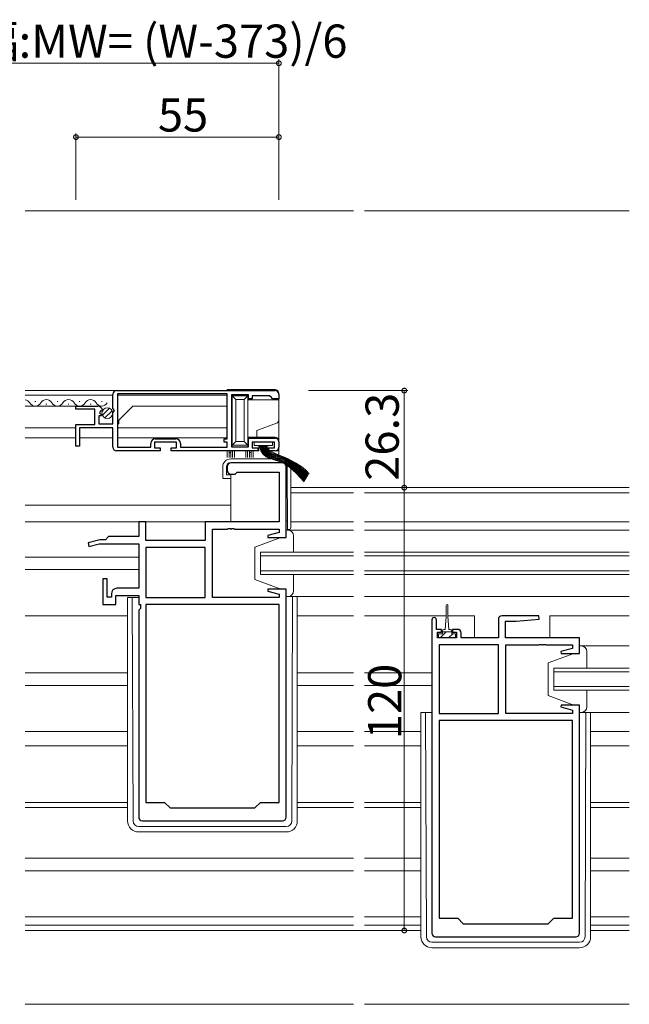
# Model space of a CAD drawing. Extents: x 0 to 1587, y 0 to 1128.
# Drawn here: x 1046 to 1212, y 288 to 555 of the extents above; entities that cross this region are included whole.
import ezdxf

# ---------------------------------------------------------------- set-up
doc = ezdxf.new("R2010")
doc.units = 0
doc.linetypes.add('YDIVIDE_1', pattern=[15, 10, -1, 1, -1, 1, -1])
for name, color, linetype, lineweight in [('YKK_11', 7, 'CONTINUOUS', 30), ('YKK_12', 2, 'CONTINUOUS', 13), ('YKK_13', 4, 'CONTINUOUS', 13), ('YKK_D', 6, 'CONTINUOUS', 13)]:
    doc.layers.add(name, color=color, linetype=linetype, lineweight=lineweight)
doc.styles.get("Standard").update_dxf_attribs({"font": 'ROMANS.SHX', "bigfont": 'EXTFONT.SHX'})

msp = doc.modelspace()

# ---------------------------------------------------------------- linework, layer by layer
at = {"layer": 'YKK_11', "color": 0, "linetype": 'ByBlock', "lineweight": -2, "ltscale": 0.5}
for p, q in [((1072.59, 454), (1115.59, 454)), ((1071.59, 449.17), (1071.59, 453)), ((1102.59, 453.1), (1072.89, 453.1)), ((1072.89, 453.1), (1072.89, 438.7)), ((1102.59, 453.1), (1072.89, 453.1)), ((1102.59, 440.9), (1102.59, 453.1)), ((1108.39, 452.9), (1103.79, 452.9)), ((1103.79, 452.9), (1103.79, 438.8)), ((1108.39, 451.8), (1108.39, 452.9)), ((1109.39, 451.8), (1108.39, 451.8)), ((1114.09, 452.6), (1109.39, 452.6)), ((1109.39, 452.6), (1109.39, 451.8)), ((1114.59, 452.1), (1114.09, 452.6)), ((1114.89, 451.8), (1114.59, 452.1)), ((1116.59, 451.8), (1114.89, 451.8)), ((1116.59, 453), (1116.59, 451.8)), ((1061.59, 449), (1061.59, 449.8)), ((1061.59, 449.8), (1067.49, 449.8)), ((1066.69, 449), (1061.59, 449)), ((1066.69, 444.8), (1066.69, 449)), ((1068.22, 448.49), (1067.95, 448.02)), ((1068.54, 448.41), (1068.22, 448.49)), ((1068.79, 448.62), (1068.54, 448.41)), ((1072.04, 448.63), (1071.59, 449.17)), ((1071.59, 448), (1071.89, 448.3)), ((1071.89, 448.3), (1072.04, 448.63)), ((1068.41, 447.2), (1067.79, 447.2)), ((1067.79, 447.2), (1067.79, 445)), ((1067.95, 448.02), (1068.51, 447.46)), ((1068.51, 447.46), (1068.41, 447.2)), ((1071.59, 445), (1071.59, 448)), ((1061.59, 438.9), (1061.59, 444.8)), ((1061.59, 444.8), (1066.69, 444.8)), ((1071.59, 443.9), (1062.59, 443.9)), ((1062.59, 443.9), (1062.59, 438.9)), ((1067.79, 445), (1071.59, 445)), ((1071.59, 438.7), (1071.59, 443.9)), ((1083.09, 440.9), (1088.69, 440.9)), ((1101.79, 440), (1101.79, 440.9)), ((1101.79, 440.9), (1102.59, 440.9)), ((1108.39, 438.8), (1108.39, 441.1)), ((1108.39, 441.1), (1115.59, 441.1)), ((1062.59, 438.9), (1061.59, 438.9)), ((1084.39, 437.7), (1072.59, 437.7)), ((1072.89, 438.7), (1081.89, 438.7)), ((1081.89, 438.7), (1081.89, 439.7)), ((1088.89, 440), (1082.89, 440)), ((1082.89, 440), (1082.89, 438.5)), ((1082.89, 438.5), (1084.39, 438.5)), ((1084.39, 438.5), (1084.39, 437.7)), ((1087.39, 437.7), (1087.39, 438.5)), ((1087.39, 438.5), (1088.89, 438.5)), ((1110.89, 437.7), (1087.39, 437.7)), ((1088.89, 438.5), (1088.89, 440)), ((1089.89, 439.7), (1089.89, 438.7)), ((1089.89, 438.7), (1102.59, 438.7)), ((1102.59, 440), (1101.79, 440)), ((1102.59, 438.7), (1102.59, 440)), ((1103.79, 438.8), (1108.39, 438.8)), ((1115.39, 440), (1109.39, 440)), ((1109.39, 440), (1109.39, 438.5)), ((1109.39, 438.5), (1110.89, 438.5)), ((1110.89, 438.5), (1110.89, 437.7)), ((1113.89, 437.7), (1113.89, 438.5)), ((1113.89, 438.5), (1115.39, 438.5)), ((1115.59, 437.7), (1113.89, 437.7)), ((1115.39, 438.5), (1115.39, 440)), ((1116.59, 440.1), (1116.59, 438.7)), ((1102.59, 433.4), (1102.59, 432.4)), ((1117.59, 434.4), (1103.59, 434.4)), ((1118.59, 414.2), (1118.59, 433.4)), ((1103.59, 431.4), (1104.79, 431.4)), ((1104.79, 431.4), (1105.09, 431.7)), ((1105.09, 431.7), (1105.29, 431.9)), ((1105.29, 431.9), (1116.66, 431.9)), ((1116.66, 431.9), (1116.66, 418.4)), ((1080.52, 418.4), (1078.59, 418.4)), ((1078.59, 418.4), (1078.59, 414.43)), ((1080.52, 413.4), (1080.52, 418.4)), ((1116.66, 418.4), (1096.59, 418.4)), ((1096.59, 418.4), (1096.59, 413.4)), ((1098.59, 397.93), (1098.59, 416.47)), ((1098.59, 416.47), (1102.63, 416.47)), ((1102.63, 416.47), (1102.82, 416.59)), ((1102.82, 416.59), (1103.37, 416.59)), ((1103.37, 416.59), (1103.55, 416.47)), ((1103.55, 416.47), (1103.63, 416.47)), ((1103.63, 416.47), (1103.82, 416.59)), ((1103.82, 416.59), (1104.37, 416.59)), ((1104.37, 416.59), (1104.55, 416.47)), ((1104.55, 416.47), (1116.66, 416.47)), ((1116.66, 416.47), (1116.66, 415.55)), ((1068.1, 413.6), (1064.86, 412.73)), ((1069.59, 413.6), (1068.1, 413.6)), ((1070.42, 414.43), (1069.59, 413.6)), ((1078.59, 414.43), (1070.42, 414.43)), ((1116.66, 415.55), (1113.56, 414.72)), ((1113.56, 414.72), (1113.63, 414.2)), ((1113.63, 414.2), (1118.59, 414.2)), ((1064.86, 412.73), (1065.12, 411.77)), ((1065.12, 411.77), (1067.86, 412.5)), ((1067.86, 412.5), (1078.59, 412.5)), ((1078.59, 412.5), (1078.59, 400.43)), ((1096.59, 413.4), (1080.52, 413.4)), ((1096.59, 411.47), (1080.52, 411.47)), ((1080.52, 411.47), (1080.52, 397.93)), ((1096.59, 411.47), (1080.52, 411.47)), ((1096.59, 397.93), (1096.59, 411.47)), ((1070.09, 403), (1068.89, 403)), ((1068.89, 403), (1068.89, 396)), ((1070.09, 398), (1070.09, 403)), ((1078.59, 400.43), (1072.69, 400.43)), ((1071.19, 398), (1070.09, 398)), ((1071.19, 398.93), (1071.19, 398)), ((1072.39, 396), (1072.39, 398.5)), ((1072.39, 398.5), (1078.59, 398.5)), ((1078.59, 398.5), (1078.59, 396)), ((1080.52, 397.93), (1096.59, 397.93)), ((1116.66, 397.93), (1098.59, 397.93)), ((1113.63, 400.2), (1113.56, 399.68)), ((1113.56, 399.68), (1116.66, 398.85)), ((1118.59, 400.2), (1113.63, 400.2)), ((1116.66, 398.85), (1116.66, 397.93)), ((1118.59, 338.4), (1118.59, 400.2)), ((1068.89, 396), (1072.39, 396)), ((1078.59, 396), (1079.12, 396)), ((1079.12, 395), (1078.59, 394.47)), ((1079.12, 396), (1079.12, 395)), ((1080.52, 396), (1080.52, 342.4)), ((1116.66, 396), (1080.52, 396)), ((1080.52, 396), (1080.52, 342.4)), ((1116.66, 342.4), (1116.66, 396)), ((1078.59, 394.47), (1078.59, 338.4)), ((1187.07, 393), (1177.09, 393)), ((1187.11, 392.04), (1187.07, 393)), ((1158.09, 391.9), (1158.09, 307)), ((1159.29, 389.3), (1159.29, 391.9)), ((1176.09, 392), (1176.09, 387)), ((1178.02, 387), (1178.02, 391.5)), ((1178.02, 391.5), (1180.9, 391.5)), ((1180.9, 391.5), (1187.11, 392.04)), ((1160.69, 389.3), (1159.29, 389.3)), ((1159.59, 387), (1159.59, 388.5)), ((1159.59, 388.5), (1160.69, 388.5)), ((1164.79, 387), (1159.59, 387)), ((1160.69, 388.5), (1160.69, 389.3)), ((1164.99, 389.3), (1163.69, 389.3)), ((1163.69, 389.3), (1163.69, 388.5)), ((1163.69, 388.5), (1164.79, 388.5)), ((1164.79, 388.5), (1164.79, 387)), ((1165.99, 387), (1165.99, 388.3)), ((1176.09, 387), (1165.99, 387)), ((1198.09, 387), (1178.02, 387)), ((1198.09, 382.8), (1198.09, 387)), ((1176.09, 385.07), (1160.02, 385.07)), ((1160.02, 385.07), (1160.02, 366.53)), ((1176.09, 366.53), (1176.09, 385.07)), ((1176.09, 366.53), (1176.09, 385.07)), ((1178.09, 366.53), (1178.09, 385.07)), ((1178.09, 385.07), (1187.13, 385.07)), ((1187.13, 385.07), (1187.32, 385.19)), ((1187.32, 385.19), (1187.87, 385.19)), ((1187.87, 385.19), (1188.05, 385.07)), ((1188.05, 385.07), (1188.13, 385.07)), ((1188.13, 385.07), (1188.32, 385.19)), ((1188.32, 385.19), (1188.87, 385.19)), ((1188.87, 385.19), (1189.05, 385.07)), ((1189.05, 385.07), (1196.16, 385.07)), ((1196.16, 385.07), (1196.16, 384.15)), ((1196.16, 384.15), (1193.06, 383.32)), ((1193.06, 383.32), (1193.13, 382.8)), ((1193.13, 382.8), (1198.09, 382.8)), ((1193.13, 368.8), (1193.06, 368.28)), ((1193.06, 368.28), (1196.16, 367.45)), ((1198.09, 368.8), (1193.13, 368.8)), ((1198.09, 307), (1198.09, 368.8)), ((1160.02, 366.53), (1176.09, 366.53)), ((1196.16, 366.53), (1178.09, 366.53)), ((1196.16, 367.45), (1196.16, 366.53)), ((1196.16, 364.6), (1160.02, 364.6)), ((1160.02, 364.6), (1160.02, 311)), ((1196.16, 311), (1196.16, 364.6)), ((1196.16, 311), (1196.16, 364.6)), ((1080.52, 342.4), (1085.59, 342.4)), ((1085.59, 342.4), (1087.09, 340.9)), ((1110.09, 340.9), (1111.59, 342.4)), ((1111.59, 342.4), (1116.66, 342.4)), ((1087.09, 340.9), (1110.09, 340.9)), ((1079.59, 337.4), (1117.59, 337.4)), ((1160.02, 311), (1165.09, 311)), ((1165.09, 311), (1166.59, 309.5)), ((1189.59, 309.5), (1191.09, 311)), ((1191.09, 311), (1196.16, 311)), ((1166.59, 309.5), (1189.59, 309.5)), ((1159.09, 306), (1197.09, 306))]:
    msp.add_line(p, q, dxfattribs=at)
for centre, radius, start, end in [((1072.59, 453), 1, 90, 180), ((1115.59, 453), 1, 0, 90), ((1067.49, 448.5), 1.3, 5.2159, 90), ((1083.09, 439.7), 1.2, 90, 180), ((1088.69, 439.7), 1.2, 0, 90), ((1115.59, 440.1), 1, 0, 90), ((1072.59, 438.7), 1, 180, 270), ((1115.59, 438.7), 1, 270, 360), ((1103.59, 433.4), 1, 90, 180), ((1103.59, 432.4), 1, 180, 270), ((1117.59, 433.4), 1, 0, 90), ((1072.69, 398.93), 1.5, 90, 180), ((1158.69, 391.9), 0.6, 360, 180), ((1177.09, 392), 1, 90, 180), ((1164.99, 388.3), 1, 0, 90), ((1079.59, 338.4), 1, 180, 270), ((1117.59, 338.4), 1, 270, 360), ((1159.09, 307), 1, 180, 270), ((1197.09, 307), 1, 270, 360)]:
    msp.add_arc(centre, radius, start, end, dxfattribs=at)
at = {"layer": 'YKK_12'}
for p, q in [((1047.84, 502.7), (1136.84, 502.7)), ((1211.59, 502.7), (1139.84, 502.7)), ((1102.59, 454), (1047.84, 454)), ((1071.59, 452.8), (1047.84, 452.8)), ((1050.47, 451.06), (1050.67, 451.06)), ((1056.47, 451.06), (1056.67, 451.06)), ((1062.47, 451.06), (1062.67, 451.06)), ((1068.47, 451.06), (1068.67, 451.06)), ((1072.89, 452.8), (1102.59, 452.8)), ((1102.59, 452.81), (1102.59, 441.17)), ((1061.99, 449.8), (1047.84, 449.8)), ((1053.47, 450.3), (1053.67, 450.3)), ((1059.47, 450.3), (1059.67, 450.3)), ((1065.47, 450.3), (1065.67, 450.3)), ((1073.19, 446), (1076.99, 449.8)), ((1076.99, 449.8), (1102.59, 449.8)), ((1073.19, 445), (1073.19, 446)), ((1061.59, 443.9), (1047.84, 443.9)), ((1073.19, 445), (1072.89, 445)), ((1072.89, 443.9), (1102.59, 443.9)), ((1061.59, 441.2), (1047.84, 441.2)), ((1062.59, 441.2), (1071.59, 441.2)), ((1072.89, 441.2), (1102.59, 441.2)), ((1102.59, 437.7), (1102.59, 435.9)), ((1136.84, 427.7), (1119.86, 427.7)), ((1211.59, 427.7), (1139.84, 427.7)), ((1136.84, 426.3), (1119.86, 426.3)), ((1211.59, 426.3), (1139.84, 426.3)), ((1047.84, 423), (1103.56, 423)), ((1047.84, 418.4), (1103.56, 418.4)), ((1119.86, 418.4), (1136.84, 418.4)), ((1211.59, 418.4), (1139.84, 418.4)), ((1047.84, 408.9), (1078.59, 408.9)), ((1136.84, 410.2), (1111.59, 410.2)), ((1111.59, 410.2), (1111.59, 404.2)), ((1111.59, 409.2), (1136.84, 409.2)), ((1211.59, 410.2), (1139.84, 410.2)), ((1139.84, 409.2), (1211.59, 409.2)), ((1047.84, 405.5), (1078.59, 405.5)), ((1136.84, 405.2), (1111.59, 405.2)), ((1111.59, 404.2), (1136.84, 404.2)), ((1211.59, 405.2), (1139.84, 405.2)), ((1139.84, 404.2), (1211.59, 404.2)), ((1047.84, 393), (1075.59, 393)), ((1136.84, 393), (1121.59, 393)), ((1161.94, 393), (1139.84, 393)), ((1169.58, 393), (1162.44, 393)), ((1211.59, 393), (1190.08, 393)), ((1047.84, 377.5), (1075.59, 377.5)), ((1136.84, 377.5), (1121.59, 377.5)), ((1158.09, 377.5), (1139.84, 377.5)), ((1211.59, 378.8), (1191.09, 378.8)), ((1191.09, 378.8), (1191.09, 372.8)), ((1191.09, 377.8), (1211.59, 377.8)), ((1047.84, 374.1), (1075.59, 374.1)), ((1136.84, 374.1), (1121.59, 374.1)), ((1158.09, 374.1), (1139.84, 374.1)), ((1211.59, 373.8), (1191.09, 373.8)), ((1191.09, 372.8), (1211.59, 372.8)), ((1047.84, 361.6), (1075.59, 361.6)), ((1136.84, 361.6), (1121.59, 361.6)), ((1155.09, 361.6), (1139.84, 361.6)), ((1211.59, 361.6), (1201.09, 361.6)), ((1047.84, 357.7), (1075.59, 357.7)), ((1136.84, 357.7), (1121.59, 357.7)), ((1155.09, 357.7), (1139.84, 357.7)), ((1211.59, 357.7), (1201.09, 357.7)), ((1075.59, 342.4), (1047.84, 342.4)), ((1121.59, 342.4), (1136.84, 342.4)), ((1139.84, 342.4), (1155.09, 342.4)), ((1211.59, 342.4), (1201.09, 342.4)), ((1075.59, 341), (1047.84, 341)), ((1121.59, 341), (1136.84, 341)), ((1139.84, 341), (1155.09, 341)), ((1211.59, 341), (1201.09, 341)), ((1047.84, 327.3), (1136.84, 327.3)), ((1155.09, 327.3), (1139.84, 327.3)), ((1211.59, 327.3), (1201.09, 327.3)), ((1047.84, 323.9), (1136.84, 323.9)), ((1155.09, 323.9), (1139.84, 323.9)), ((1211.59, 323.9), (1201.09, 323.9)), ((1136.84, 311.4), (1047.84, 311.4)), ((1139.84, 311.4), (1155.09, 311.4)), ((1201.09, 311.4), (1211.59, 311.4)), ((1136.84, 309.1), (1047.84, 309.1)), ((1136.84, 307.7), (1047.84, 307.7)), ((1139.84, 309.1), (1155.09, 309.1)), ((1139.84, 307.7), (1155.09, 307.7)), ((1201.09, 309.1), (1211.59, 309.1)), ((1201.09, 307.7), (1211.59, 307.7)), ((1136.84, 287.7), (1047.84, 287.7)), ((1139.84, 287.7), (1211.59, 287.7))]:
    msp.add_line(p, q, dxfattribs=at)
at = {"layer": 'YKK_12', "linetype": 'YDIVIDE_1'}
for p, q in [((1169.58, 393), (1169.58, 387)), ((1190.08, 393), (1190.08, 387))]:
    msp.add_line(p, q, dxfattribs=at)
at = {"layer": 'YKK_12'}
for centre, start, end in [((1047.57, 449.84), 29.2025, 81.1397), ((1053.57, 449.84), 29.2025, 150.7975), ((1059.57, 449.84), 29.2025, 150.7975), ((1065.57, 449.84), 29.2025, 150.7975), ((1050.57, 451.52), 209.2025, 330.7975), ((1056.57, 451.52), 209.2025, 330.7975), ((1062.57, 451.52), 209.2025, 330.7975), ((1068.57, 451.52), 209.2025, 330.7975)]:
    msp.add_arc(centre, 1.72, start, end, dxfattribs=at)
at = {"layer": 'YKK_13'}
for p, q in [((1102.59, 454.3), (1115.59, 454.3)), ((1102.6, 454), (1102.59, 454.3)), ((1103.89, 452.82), (1103.89, 452.6)), ((1108.19, 452.6), (1103.89, 452.6)), ((1103.89, 452.6), (1104.89, 451.6)), ((1103.89, 452.6), (1103.89, 439.2)), ((1104.89, 451.6), (1107.19, 451.6)), ((1104.89, 440.2), (1104.89, 451.6)), ((1107.19, 451.6), (1108.19, 452.6)), ((1107.19, 451.6), (1107.19, 440.2)), ((1108.19, 452.6), (1108.19, 452.88)), ((1108.19, 439.2), (1108.19, 452.6)), ((1108.19, 451.5), (1116.59, 451.5)), ((1116.59, 453.3), (1116.59, 451.5)), ((1116.59, 451.5), (1116.59, 446.1)), ((1116.59, 446.1), (1116.59, 440.4)), ((1115.94, 445.16), (1110.59, 443.22)), ((1110.59, 443.22), (1110.59, 441.4)), ((1110.59, 441.4), (1108.19, 441.4)), ((1115.59, 441.4), (1110.59, 441.4)), ((1116.59, 440.4), (1116.59, 437.7)), ((1102.59, 435.9), (1102.59, 437.7)), ((1102.59, 437.7), (1103.09, 437.7)), ((1103.59, 437.7), (1103.09, 437.7)), ((1103.09, 437.7), (1103.09, 437.2)), ((1103.59, 437.2), (1103.59, 437.7)), ((1103.59, 437.7), (1104.06, 437.7)), ((1103.89, 439.2), (1104.89, 440.2)), ((1103.89, 439.2), (1108.19, 439.2)), ((1103.89, 439.2), (1103.89, 438.87)), ((1104.55, 437.7), (1104.06, 437.7)), ((1104.06, 437.7), (1104.06, 435.9)), ((1104.55, 437.7), (1107.63, 437.7)), ((1104.55, 435.9), (1104.55, 437.7)), ((1107.19, 440.2), (1104.89, 440.2)), ((1107.19, 440.2), (1108.19, 439.2)), ((1108.13, 437.7), (1107.63, 437.7)), ((1107.63, 437.7), (1107.63, 435.9)), ((1108.13, 437.7), (1108.59, 437.7)), ((1108.13, 435.9), (1108.13, 437.7)), ((1108.19, 438.82), (1108.19, 439.2)), ((1109.09, 437.7), (1108.59, 437.7)), ((1108.59, 437.7), (1108.59, 437.2)), ((1109.09, 437.2), (1109.09, 437.7)), ((1109.09, 437.7), (1109.59, 437.7)), ((1109.59, 435.9), (1109.59, 437.7)), ((1109.59, 437.7), (1111.19, 437.7)), ((1114.89, 440), (1109.89, 440)), ((1109.89, 440), (1109.89, 439.15)), ((1109.89, 439.15), (1114.89, 439.15)), ((1111.19, 437.7), (1111.19, 439.15)), ((1113.59, 439.15), (1113.59, 437.7)), ((1113.59, 437.7), (1116.59, 437.7)), ((1114.89, 439.15), (1114.89, 440)), ((1116.59, 437.7), (1116.59, 435.5)), ((1103.09, 437.2), (1103.09, 435.9)), ((1103.09, 437.2), (1103.59, 437.2)), ((1117.66, 435.5), (1103.56, 435.5)), ((1103.59, 435.9), (1103.59, 437.2)), ((1108.59, 437.2), (1108.59, 435.9)), ((1108.59, 437.2), (1109.09, 437.2)), ((1109.09, 435.9), (1109.09, 437.2)), ((1101.36, 433.3), (1101.36, 430.2)), ((1102.36, 431.2), (1102.36, 433.3)), ((1103.56, 434.5), (1117.62, 434.5)), ((1118.82, 433.31), (1118.96, 416.4)), ((1119.86, 416.9), (1119.86, 433.3)), ((1101.36, 430.2), (1101.86, 430.2)), ((1101.86, 430.2), (1103.56, 430.2)), ((1103.56, 431.2), (1102.36, 431.2)), ((1103.56, 431.2), (1103.56, 418.4)), ((1118.59, 418.7), (1118.94, 418.7)), ((1118.96, 416.4), (1119.36, 416.4)), ((1117.09, 414.2), (1110.09, 411.6)), ((1118.59, 414.2), (1117.09, 414.2)), ((1119.09, 416.2), (1118.59, 416.2)), ((1118.59, 416.2), (1118.59, 414.2)), ((1136.84, 416.2), (1118.69, 416.2)), ((1120.59, 410.2), (1120.59, 414.7)), ((1211.59, 416.2), (1139.84, 416.2)), ((1110.09, 411.6), (1110.09, 402.8)), ((1120.59, 399.7), (1120.59, 404.2)), ((1117.09, 400.2), (1110.09, 402.8)), ((1075.59, 397.9), (1078.59, 397.9)), ((1117.09, 400.2), (1118.59, 400.2)), ((1118.59, 400.2), (1118.59, 398.2)), ((1118.59, 398.2), (1136.84, 398.2)), ((1118.59, 398.2), (1119.09, 398.2)), ((1139.84, 398.2), (1211.59, 398.2)), ((1161.94, 395.75), (1161.94, 392.8)), ((1162.44, 392.8), (1162.44, 395.75)), ((1161.94, 392.8), (1161.69, 389.3)), ((1162.44, 392.8), (1162.69, 389.3)), ((1160.94, 388.1), (1159.89, 388.1)), ((1159.89, 388.1), (1159.89, 387)), ((1159.89, 387), (1164.49, 387)), ((1161.96, 388.6), (1160.36, 387)), ((1160.94, 388.1), (1160.94, 388.9)), ((1163.44, 388.6), (1160.94, 388.6)), ((1161.34, 389.3), (1161.69, 389.3)), ((1163.71, 388.1), (1162.61, 387)), ((1162.69, 389.3), (1163.04, 389.3)), ((1163.44, 388.9), (1163.44, 388.1)), ((1164.49, 388.1), (1163.44, 388.1)), ((1164.49, 387), (1164.49, 388.1)), ((1198.59, 384.8), (1198.09, 384.8)), ((1198.09, 384.8), (1198.09, 382.8)), ((1211.59, 384.8), (1198.19, 384.8)), ((1196.59, 382.8), (1189.59, 380.2)), ((1198.09, 382.8), (1196.59, 382.8)), ((1200.09, 378.8), (1200.09, 383.3)), ((1189.59, 380.2), (1189.59, 371.4)), ((1196.59, 368.8), (1189.59, 371.4)), ((1200.09, 368.3), (1200.09, 372.8)), ((1196.59, 368.8), (1198.09, 368.8)), ((1198.09, 368.8), (1198.09, 366.8)), ((1158.09, 366.8), (1155.09, 366.8)), ((1198.09, 366.8), (1198.59, 366.8)), ((1211.59, 366.8), (1198.59, 366.8))]:
    msp.add_line(p, q, dxfattribs=at)
at = {"layer": 'YKK_13', "linetype": 'Continuous', "ltscale": 1.5}
for p, q in [((1068.77, 447.34), (1070.66, 449.24)), ((1069.45, 446.61), (1071.4, 448.56))]:
    msp.add_line(p, q, dxfattribs=at)
at = {"layer": 'YKK_13', "linetype": 'Continuous'}
for p, q in [((1075.59, 397.9), (1075.59, 337.4)), ((1077.08, 337.39), (1076.8, 397.9)), ((1120.1, 337.39), (1120.31, 398.2)), ((1121.59, 398.2), (1121.59, 337.4)), ((1155.09, 366.8), (1155.09, 306)), ((1156.58, 305.99), (1156.3, 366.8)), ((1199.6, 305.99), (1199.81, 366.8)), ((1201.09, 366.8), (1201.09, 306)), ((1078.58, 335.9), (1118.6, 335.9)), ((1078.59, 334.4), (1118.59, 334.4)), ((1158.08, 304.5), (1198.1, 304.5)), ((1158.09, 303), (1198.09, 303))]:
    msp.add_line(p, q, dxfattribs=at)
at = {"layer": 'YKK_13', "linetype": 'Continuous', "ltscale": 1.5}
msp.add_circle((1070.1, 447.9), 1.45, dxfattribs=at)
at = {"layer": 'YKK_13'}
for centre, radius, start, end in [((1115.59, 453.3), 1, 0, 90), ((1115.59, 446.1), 1, 290, 0), ((1115.59, 440.4), 1, 0, 90), ((1103.56, 433.3), 2.2, 90, 180), ((1117.66, 433.3), 2.2, 0, 90), ((1103.56, 433.3), 1.2, 90, 180), ((1117.62, 433.3), 1.2, 0.5, 90), ((1119.36, 416.9), 0.5, 270, 0), ((1119.09, 414.7), 1.5, 0, 90), ((1119.09, 399.7), 1.5, 270, 0), ((1162.19, 395.75), 0.25, 0, 180), ((1161.34, 388.9), 0.4, 90, 180), ((1163.04, 388.9), 0.4, 0, 90), ((1198.59, 383.3), 1.5, 0, 90), ((1198.59, 368.3), 1.5, 270, 0)]:
    msp.add_arc(centre, radius, start, end, dxfattribs=at)
at = {"layer": 'YKK_13', "linetype": 'Continuous'}
for centre, radius, start, end in [((1078.59, 337.4), 3, 180, 270), ((1078.58, 337.4), 1.5, 180.4523, 270), ((1118.59, 337.4), 3, 270, 0), ((1118.6, 337.4), 1.5, 270, 359.5477), ((1158.09, 306), 3, 180, 270), ((1158.08, 306), 1.5, 180.4523, 270), ((1198.09, 306), 3, 270, 360), ((1198.1, 306), 1.5, 270, 359.5477)]:
    msp.add_arc(centre, radius, start, end, dxfattribs=at)
at = {"layer": 'YKK_13'}
for points, knots in [([(1111.45, 439.13), (1111.45, 438.87), (1111.48, 438.61), (1111.63, 437.91), (1111.81, 437.5), (1112.31, 436.77), (1112.62, 436.48), (1113.25, 436.02), (1113.58, 435.85), (1114.24, 435.56), (1114.58, 435.45), (1118.5, 434.18), (1120.14, 432.89), (1123.44, 429.31)], [0, 0, 0, 0, 0.671085, 0.671085, 1.792583, 1.792583, 2.91408, 2.91408, 4.035578, 4.035578, 5.157076, 5.157076, 5.424524, 5.424524, 5.424524, 5.424524]), ([(1111.65, 439.13), (1111.65, 438.88), (1111.68, 438.62), (1111.83, 437.95), (1112.01, 437.55), (1112.49, 436.87), (1112.79, 436.6), (1113.41, 436.16), (1113.73, 435.99), (1114.14, 435.77), (1114.71, 435.56), (1115.19, 435.41), (1115.7, 435.28), (1116.58, 435), (1117.6, 434.71), (1118.4, 434.27), (1119.78, 433.49), (1123.59, 429.53)], [0, 0, 0, 0, 0.69311, 0.69311, 1.833586, 1.833586, 2.974062, 2.974062, 4.114538, 4.114538, 5.255014, 5.255014, 6.39549, 6.39549, 7.535966, 7.535966, 7.541723, 7.541723, 7.541723, 7.541723]), ([(1111.85, 439.14), (1111.85, 438.88), (1111.88, 438.63), (1112.03, 437.99), (1112.21, 437.61), (1112.68, 436.97), (1112.96, 436.71), (1113.57, 436.3), (1113.88, 436.14), (1114.42, 435.88), (1114.89, 435.72), (1115.71, 435.43), (1116.57, 435.22), (1118.54, 434.52), (1120.14, 433.63), (1123.75, 429.78)], [0, 0, 0, 0, 0.71941, 0.71941, 1.879474, 1.879474, 3.039537, 3.039537, 4.199601, 4.199601, 5.359664, 5.359664, 7.618312, 7.618312, 8.527484, 8.527484, 8.527484, 8.527484]), ([(1112.05, 439.14), (1112.05, 438.89), (1112.08, 438.64), (1112.23, 438.02), (1112.41, 437.67), (1112.86, 437.07), (1113.13, 436.83), (1113.72, 436.45), (1114.03, 436.3), (1114.67, 436.05), (1115, 435.94), (1116, 435.59), (1117.07, 435.29), (1118.61, 434.73), (1120.69, 433.35), (1123.91, 430.03)], [0, 0, 0, 0, 0.751829, 0.751829, 1.927325, 1.927325, 3.102821, 3.102821, 4.278316, 4.278316, 5.453812, 5.453812, 8.149528, 8.149528, 9.352268, 9.352268, 9.352268, 9.352268]), ([(1112.25, 439.14), (1112.25, 438.89), (1112.28, 438.64), (1112.44, 438.06), (1112.6, 437.73), (1113.04, 437.18), (1113.3, 436.96), (1113.86, 436.6), (1114.16, 436.46), (1114.8, 436.21), (1115.13, 436.11), (1115.96, 435.78), (1117.16, 435.46), (1118.67, 435.01), (1120.79, 433.48), (1124.08, 430.31)], [0, 0, 0, 0, 0.793703, 0.793703, 1.980257, 1.980257, 3.166811, 3.166811, 4.353365, 4.353365, 5.539918, 5.539918, 7.913026, 7.913026, 9.623823, 9.623823, 9.623823, 9.623823]), ([(1112.45, 439.14), (1112.45, 438.89), (1112.48, 438.64), (1112.64, 438.09), (1112.8, 437.79), (1113.22, 437.29), (1113.46, 437.08), (1114.01, 436.75), (1114.3, 436.62), (1114.92, 436.39), (1115.25, 436.29), (1116.46, 435.91), (1117.35, 435.59), (1118.7, 435.09), (1120.72, 434.06), (1124.22, 430.53)], [0, 0, 0, 0, 0.852083, 0.852083, 2.04296, 2.04296, 3.233837, 3.233837, 4.424714, 4.424714, 5.61559, 5.61559, 8.581992, 8.581992, 9.623823, 9.623823, 9.623823, 9.623823]), ([(1112.65, 439.14), (1112.65, 438.88), (1112.69, 438.63), (1112.86, 438.08), (1113.04, 437.8), (1113.47, 437.33), (1113.73, 437.14), (1114.3, 436.83), (1114.61, 436.7), (1115.29, 436.48), (1115.65, 436.39), (1116.51, 436.05), (1117.76, 435.72), (1118.78, 435.19), (1120.9, 434.12), (1124.38, 430.76)], [0, 0, 0, 0, 0.946548, 0.946548, 2.223376, 2.223376, 3.500205, 3.500205, 4.777034, 4.777034, 6.053863, 6.053863, 8.831856, 8.831856, 9.623823, 9.623823, 9.623823, 9.623823]), ([(1112.85, 439.15), (1112.85, 438.84), (1112.9, 438.56), (1113.14, 438), (1113.34, 437.73), (1113.84, 437.3), (1114.13, 437.13), (1114.79, 436.85), (1115.16, 436.73), (1116.62, 436.24), (1117.98, 435.75), (1118.9, 435.34), (1121.52, 434.07), (1124.48, 431.04)], [0, 0, 0, 0, 1.174367, 1.174367, 2.600501, 2.600501, 4.026635, 4.026635, 5.452768, 5.452768, 9.319911, 9.319911, 9.623823, 9.623823, 9.623823, 9.623823]), ([(1113.05, 439.15), (1113.05, 438.86), (1113.1, 438.59), (1113.3, 438.12), (1113.45, 437.92), (1113.82, 437.57), (1114.04, 437.42), (1114.83, 437.02), (1115.5, 436.83), (1116.85, 436.36), (1117.81, 435.93), (1119.12, 435.42), (1122.22, 433.89), (1124.66, 431.26)], [0, 0, 0, 0, 1.21385, 1.21385, 2.427699, 2.427699, 3.641549, 3.641549, 6.222165, 6.222165, 8.802782, 8.802782, 9.623823, 9.623823, 9.623823, 9.623823])]:
    msp.add_open_spline(points, degree=3, knots=knots, dxfattribs=at)
msp.add_open_spline([(1113.25, 439.15), (1112.46, 436.88), (1120.63, 436.46), (1124.81, 431.46)], degree=3, dxfattribs=at)
at = {"layer": 'YKK_D'}
for p, q in [((976.09, 542.7), (1116.59, 542.7)), ((1116.59, 505.7), (1116.59, 543.7)), ((1061.59, 505.7), (1061.59, 523.7)), ((1116.59, 505.7), (1116.59, 523.7)), ((1116.59, 522.7), (1061.59, 522.7)), ((1124.59, 454), (1151.59, 454)), ((1150.59, 427.7), (1150.59, 454)), ((1124.59, 427.7), (1151.59, 427.7)), ((1124.59, 427.7), (1151.59, 427.7)), ((1150.59, 427.7), (1150.59, 307.7)), ((1124.59, 307.7), (1151.59, 307.7))]:
    msp.add_line(p, q, dxfattribs=at)
at = {"layer": 'YKK_D', "linetype": 'ByBlock', "const_width": 1.27}
for points in [[(1116.43, 542.7, 1), (1116.75, 542.7, 1)], [(1061.75, 522.7, 1), (1061.43, 522.7, 1)], [(1116.43, 522.7, 1), (1116.75, 522.7, 1)], [(1150.59, 453.84, 1), (1150.59, 454.16, 1)], [(1150.59, 427.54, 1), (1150.59, 427.86, 1)], [(1150.59, 427.86, 1), (1150.59, 427.54, 1)], [(1150.59, 307.86, 1), (1150.59, 307.54, 1)]]:
    msp.add_lwpolyline(points, format="xyb", close=True, dxfattribs=at)

# ---------------------------------------------------------------- texts
at = {"layer": 'YKK_D'}
for s, p in [('網戸出来幅:MW= (W-373)/6', (984.66, 544.2)), ('55', (1083.81, 524.2))]:
    msp.add_text(s, height=9, dxfattribs=at).set_placement(p)
for s, p in [('26.3', (1149.09, 429.57)), ('120', (1149.79, 359.54))]:
    msp.add_text(s, height=9, rotation=90, dxfattribs=at).set_placement(p)

doc.saveas('drawing.dxf')
